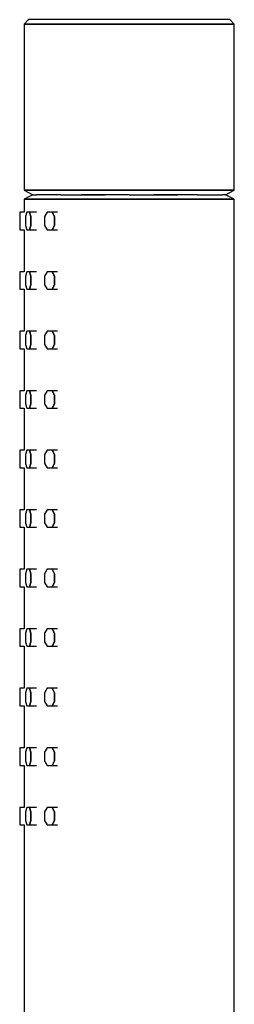
# Model space of a CAD drawing. Extents: x -0.92 to 0.12, y -0.49 to 0.98.
# Drawn here: x -0.92 to -0.89, y 0.38 to 0.49 of the extents above; entities that cross this region are included whole.
import ezdxf

# ---------------------------------------------------------------- set-up
doc = ezdxf.new("R2010")
doc.units = 0
doc.header["$MEASUREMENT"] = 0

msp = doc.modelspace()

# ---------------------------------------------------------------- linework, layer by layer
at = {"linetype": 'Continuous'}
for p, q in [((-0.91539, 0.49072), (-0.91589, 0.49022)), ((-0.91499, 0.49072), (-0.91539, 0.49072)), ((-0.91389, 0.49072), (-0.91499, 0.49072)), ((-0.91449, 0.49072), (-0.91489, 0.49072)), ((-0.91339, 0.49072), (-0.91449, 0.49072)), ((-0.91199, 0.49072), (-0.91389, 0.49072)), ((-0.91169, 0.49072), (-0.91339, 0.49072)), ((-0.90959, 0.49072), (-0.91199, 0.49072)), ((-0.90939, 0.49072), (-0.91169, 0.49072)), ((-0.90689, 0.49072), (-0.90959, 0.49072)), ((-0.90669, 0.49072), (-0.90939, 0.49072)), ((-0.90389, 0.49072), (-0.90689, 0.49072)), ((-0.90389, 0.49072), (-0.90669, 0.49072)), ((-0.90089, 0.49072), (-0.90389, 0.49072)), ((-0.90109, 0.49072), (-0.90389, 0.49072)), ((-0.89839, 0.49072), (-0.90109, 0.49072)), ((-0.89819, 0.49072), (-0.90089, 0.49072)), ((-0.89609, 0.49072), (-0.89839, 0.49072)), ((-0.89579, 0.49072), (-0.89819, 0.49072)), ((-0.89439, 0.49072), (-0.89609, 0.49072)), ((-0.89389, 0.49072), (-0.89579, 0.49072)), ((-0.89329, 0.49072), (-0.89439, 0.49072)), ((-0.89279, 0.49072), (-0.89389, 0.49072)), ((-0.89289, 0.49072), (-0.89329, 0.49072)), ((-0.89239, 0.49072), (-0.89279, 0.49072)), ((-0.89189, 0.49022), (-0.89239, 0.49072)), ((-0.91589, 0.49022), (-0.91589, 0.47122)), ((-0.91549, 0.49022), (-0.91589, 0.49022)), ((-0.91589, 0.49022), (-0.91549, 0.49022)), ((-0.91429, 0.49022), (-0.91549, 0.49022)), ((-0.91549, 0.49022), (-0.91429, 0.49022)), ((-0.91239, 0.49022), (-0.91429, 0.49022)), ((-0.91429, 0.49022), (-0.91239, 0.49022)), ((-0.90989, 0.49022), (-0.91239, 0.49022)), ((-0.91239, 0.49022), (-0.90989, 0.49022)), ((-0.90699, 0.49022), (-0.90989, 0.49022)), ((-0.90989, 0.49022), (-0.90699, 0.49022)), ((-0.90389, 0.49022), (-0.90699, 0.49022)), ((-0.90699, 0.49022), (-0.90389, 0.49022)), ((-0.90079, 0.49022), (-0.90389, 0.49022)), ((-0.90389, 0.49022), (-0.90079, 0.49022)), ((-0.89789, 0.49022), (-0.90079, 0.49022)), ((-0.90079, 0.49022), (-0.89789, 0.49022)), ((-0.89539, 0.49022), (-0.89789, 0.49022)), ((-0.89789, 0.49022), (-0.89539, 0.49022)), ((-0.89349, 0.49022), (-0.89539, 0.49022)), ((-0.89539, 0.49022), (-0.89349, 0.49022)), ((-0.89229, 0.49022), (-0.89349, 0.49022)), ((-0.89349, 0.49022), (-0.89229, 0.49022)), ((-0.89189, 0.49022), (-0.89229, 0.49022)), ((-0.89229, 0.49022), (-0.89189, 0.49022)), ((-0.89189, 0.47122), (-0.89189, 0.49022)), ((-0.91589, 0.47122), (-0.91489, 0.47072)), ((-0.91549, 0.47122), (-0.91589, 0.47122)), ((-0.91589, 0.47122), (-0.91549, 0.47122)), ((-0.91489, 0.47072), (-0.91589, 0.47022)), ((-0.91429, 0.47122), (-0.91549, 0.47122)), ((-0.91549, 0.47122), (-0.91429, 0.47122)), ((-0.91489, 0.47072), (-0.91449, 0.47072)), ((-0.91339, 0.47072), (-0.91449, 0.47072)), ((-0.91239, 0.47122), (-0.91429, 0.47122)), ((-0.91429, 0.47122), (-0.91239, 0.47122)), ((-0.91169, 0.47072), (-0.91339, 0.47072)), ((-0.90989, 0.47122), (-0.91239, 0.47122)), ((-0.91239, 0.47122), (-0.90989, 0.47122)), ((-0.91169, 0.47072), (-0.90939, 0.47072)), ((-0.90699, 0.47122), (-0.90989, 0.47122)), ((-0.90989, 0.47122), (-0.90699, 0.47122)), ((-0.90669, 0.47072), (-0.90939, 0.47072)), ((-0.90939, 0.47072), (-0.90669, 0.47072)), ((-0.90389, 0.47122), (-0.90699, 0.47122)), ((-0.90699, 0.47122), (-0.90389, 0.47122)), ((-0.90389, 0.47072), (-0.90669, 0.47072)), ((-0.90079, 0.47122), (-0.90389, 0.47122)), ((-0.90389, 0.47122), (-0.90079, 0.47122)), ((-0.90389, 0.47072), (-0.90109, 0.47072)), ((-0.89839, 0.47072), (-0.90109, 0.47072)), ((-0.90109, 0.47072), (-0.89839, 0.47072)), ((-0.89789, 0.47122), (-0.90079, 0.47122)), ((-0.90079, 0.47122), (-0.89789, 0.47122)), ((-0.89609, 0.47072), (-0.89839, 0.47072)), ((-0.89539, 0.47122), (-0.89789, 0.47122)), ((-0.89789, 0.47122), (-0.89539, 0.47122)), ((-0.89609, 0.47072), (-0.89439, 0.47072)), ((-0.89349, 0.47122), (-0.89539, 0.47122)), ((-0.89539, 0.47122), (-0.89349, 0.47122)), ((-0.89439, 0.47072), (-0.89329, 0.47072)), ((-0.89229, 0.47122), (-0.89349, 0.47122)), ((-0.89349, 0.47122), (-0.89229, 0.47122)), ((-0.89289, 0.47072), (-0.89329, 0.47072)), ((-0.89289, 0.47072), (-0.89189, 0.47122)), ((-0.89189, 0.47022), (-0.89289, 0.47072)), ((-0.89189, 0.47122), (-0.89229, 0.47122)), ((-0.89229, 0.47122), (-0.89189, 0.47122)), ((-0.91589, 0.47022), (-0.91589, 0.46872)), ((-0.91549, 0.47022), (-0.91589, 0.47022)), ((-0.91589, 0.47022), (-0.91549, 0.47022)), ((-0.91429, 0.47022), (-0.91549, 0.47022)), ((-0.91549, 0.47022), (-0.91429, 0.47022)), ((-0.91239, 0.47022), (-0.91429, 0.47022)), ((-0.91429, 0.47022), (-0.91239, 0.47022)), ((-0.90989, 0.47022), (-0.91239, 0.47022)), ((-0.91239, 0.47022), (-0.90989, 0.47022)), ((-0.90699, 0.47022), (-0.90989, 0.47022)), ((-0.90989, 0.47022), (-0.90699, 0.47022)), ((-0.90389, 0.47022), (-0.90699, 0.47022)), ((-0.90699, 0.47022), (-0.90389, 0.47022)), ((-0.90079, 0.47022), (-0.90389, 0.47022)), ((-0.90389, 0.47022), (-0.90079, 0.47022)), ((-0.89789, 0.47022), (-0.90079, 0.47022)), ((-0.90079, 0.47022), (-0.89789, 0.47022)), ((-0.89539, 0.47022), (-0.89789, 0.47022)), ((-0.89789, 0.47022), (-0.89539, 0.47022)), ((-0.89349, 0.47022), (-0.89539, 0.47022)), ((-0.89539, 0.47022), (-0.89349, 0.47022)), ((-0.89229, 0.47022), (-0.89349, 0.47022)), ((-0.89349, 0.47022), (-0.89229, 0.47022)), ((-0.89189, 0.47022), (-0.89229, 0.47022)), ((-0.89229, 0.47022), (-0.89189, 0.47022)), ((-0.89189, 0.31672), (-0.89189, 0.47022)), ((-0.91589, 0.46872), (-0.91639, 0.46872)), ((-0.91639, 0.46872), (-0.91639, 0.46822)), ((-0.91639, 0.46822), (-0.91639, 0.46722)), ((-0.91558, 0.46872), (-0.91574, 0.46822)), ((-0.91574, 0.46822), (-0.91574, 0.46722)), ((-0.91528, 0.46872), (-0.91558, 0.46872)), ((-0.91513, 0.46822), (-0.91528, 0.46872)), ((-0.91528, 0.46872), (-0.91513, 0.46822)), ((-0.91449, 0.46872), (-0.91528, 0.46872)), ((-0.91513, 0.46722), (-0.91513, 0.46822)), ((-0.91513, 0.46822), (-0.91513, 0.46722)), ((-0.91327, 0.46872), (-0.91356, 0.46822)), ((-0.91356, 0.46822), (-0.91356, 0.46722)), ((-0.91269, 0.46872), (-0.91327, 0.46872)), ((-0.91269, 0.46872), (-0.9124, 0.46822)), ((-0.91207, 0.46872), (-0.91269, 0.46872)), ((-0.9124, 0.46822), (-0.91269, 0.46872)), ((-0.9124, 0.46822), (-0.9124, 0.46722)), ((-0.9124, 0.46722), (-0.9124, 0.46822)), ((-0.91639, 0.46722), (-0.91639, 0.46672)), ((-0.91574, 0.46722), (-0.91558, 0.46672)), ((-0.91528, 0.46672), (-0.91513, 0.46722)), ((-0.91513, 0.46722), (-0.91528, 0.46672)), ((-0.91356, 0.46722), (-0.91327, 0.46672)), ((-0.9124, 0.46722), (-0.91269, 0.46672)), ((-0.91269, 0.46672), (-0.9124, 0.46722)), ((-0.91639, 0.46672), (-0.91589, 0.46672)), ((-0.91589, 0.46672), (-0.91589, 0.46192)), ((-0.91558, 0.46672), (-0.91528, 0.46672)), ((-0.91528, 0.46672), (-0.91449, 0.46672)), ((-0.91327, 0.46672), (-0.91269, 0.46672)), ((-0.91269, 0.46672), (-0.91207, 0.46672)), ((-0.91589, 0.46192), (-0.91639, 0.46192)), ((-0.91639, 0.46192), (-0.91639, 0.46142)), ((-0.91639, 0.46142), (-0.91639, 0.46042)), ((-0.91558, 0.46192), (-0.91574, 0.46142)), ((-0.91574, 0.46142), (-0.91574, 0.46042)), ((-0.91528, 0.46192), (-0.91558, 0.46192)), ((-0.91528, 0.46192), (-0.91513, 0.46142)), ((-0.91449, 0.46192), (-0.91528, 0.46192)), ((-0.91513, 0.46142), (-0.91528, 0.46192)), ((-0.91513, 0.46142), (-0.91513, 0.46042)), ((-0.91513, 0.46042), (-0.91513, 0.46142)), ((-0.91327, 0.46192), (-0.91356, 0.46142)), ((-0.91356, 0.46142), (-0.91356, 0.46042)), ((-0.91269, 0.46192), (-0.91327, 0.46192)), ((-0.9124, 0.46142), (-0.91269, 0.46192)), ((-0.91269, 0.46192), (-0.9124, 0.46142)), ((-0.91207, 0.46192), (-0.91269, 0.46192)), ((-0.9124, 0.46142), (-0.9124, 0.46042)), ((-0.9124, 0.46042), (-0.9124, 0.46142)), ((-0.91639, 0.46042), (-0.91639, 0.45992)), ((-0.91574, 0.46042), (-0.91558, 0.45992)), ((-0.91528, 0.45992), (-0.91513, 0.46042)), ((-0.91513, 0.46042), (-0.91528, 0.45992)), ((-0.91356, 0.46042), (-0.91327, 0.45992)), ((-0.9124, 0.46042), (-0.91269, 0.45992)), ((-0.91269, 0.45992), (-0.9124, 0.46042)), ((-0.91639, 0.45992), (-0.91589, 0.45992)), ((-0.91589, 0.45992), (-0.91589, 0.45512)), ((-0.91558, 0.45992), (-0.91528, 0.45992)), ((-0.91528, 0.45992), (-0.91449, 0.45992)), ((-0.91327, 0.45992), (-0.91269, 0.45992)), ((-0.91269, 0.45992), (-0.91207, 0.45992)), ((-0.91639, 0.45512), (-0.91639, 0.45462)), ((-0.91589, 0.45512), (-0.91639, 0.45512)), ((-0.91639, 0.45462), (-0.91639, 0.45362)), ((-0.91558, 0.45512), (-0.91574, 0.45462)), ((-0.91574, 0.45462), (-0.91574, 0.45362)), ((-0.91528, 0.45512), (-0.91558, 0.45512)), ((-0.91513, 0.45462), (-0.91528, 0.45512)), ((-0.91449, 0.45512), (-0.91528, 0.45512)), ((-0.91528, 0.45512), (-0.91513, 0.45462)), ((-0.91513, 0.45362), (-0.91513, 0.45462)), ((-0.91513, 0.45462), (-0.91513, 0.45362)), ((-0.91327, 0.45512), (-0.91356, 0.45462)), ((-0.91356, 0.45462), (-0.91356, 0.45362)), ((-0.91269, 0.45512), (-0.91327, 0.45512)), ((-0.91269, 0.45512), (-0.9124, 0.45462)), ((-0.91207, 0.45512), (-0.91269, 0.45512)), ((-0.9124, 0.45462), (-0.91269, 0.45512)), ((-0.9124, 0.45462), (-0.9124, 0.45362)), ((-0.9124, 0.45362), (-0.9124, 0.45462)), ((-0.91639, 0.45362), (-0.91639, 0.45312)), ((-0.91574, 0.45362), (-0.91558, 0.45312)), ((-0.91513, 0.45362), (-0.91528, 0.45312)), ((-0.91528, 0.45312), (-0.91513, 0.45362)), ((-0.91356, 0.45362), (-0.91327, 0.45312)), ((-0.9124, 0.45362), (-0.91269, 0.45312)), ((-0.91269, 0.45312), (-0.9124, 0.45362)), ((-0.91639, 0.45312), (-0.91589, 0.45312)), ((-0.91589, 0.45312), (-0.91589, 0.44832)), ((-0.91558, 0.45312), (-0.91528, 0.45312)), ((-0.91528, 0.45312), (-0.91449, 0.45312)), ((-0.91327, 0.45312), (-0.91269, 0.45312)), ((-0.91269, 0.45312), (-0.91207, 0.45312)), ((-0.91589, 0.44832), (-0.91639, 0.44832)), ((-0.91639, 0.44832), (-0.91639, 0.44782)), ((-0.91639, 0.44782), (-0.91639, 0.44682)), ((-0.91558, 0.44832), (-0.91574, 0.44782)), ((-0.91574, 0.44782), (-0.91574, 0.44682)), ((-0.91528, 0.44832), (-0.91558, 0.44832)), ((-0.91528, 0.44832), (-0.91513, 0.44782)), ((-0.91449, 0.44832), (-0.91528, 0.44832)), ((-0.91513, 0.44782), (-0.91528, 0.44832)), ((-0.91513, 0.44782), (-0.91513, 0.44682)), ((-0.91513, 0.44682), (-0.91513, 0.44782)), ((-0.91327, 0.44832), (-0.91356, 0.44782)), ((-0.91356, 0.44782), (-0.91356, 0.44682)), ((-0.91269, 0.44832), (-0.91327, 0.44832)), ((-0.91269, 0.44832), (-0.9124, 0.44782)), ((-0.91207, 0.44832), (-0.91269, 0.44832)), ((-0.9124, 0.44782), (-0.91269, 0.44832)), ((-0.9124, 0.44782), (-0.9124, 0.44682)), ((-0.9124, 0.44682), (-0.9124, 0.44782)), ((-0.91639, 0.44682), (-0.91639, 0.44632)), ((-0.91574, 0.44682), (-0.91558, 0.44632)), ((-0.91513, 0.44682), (-0.91528, 0.44632)), ((-0.91528, 0.44632), (-0.91513, 0.44682)), ((-0.91356, 0.44682), (-0.91327, 0.44632)), ((-0.9124, 0.44682), (-0.91269, 0.44632)), ((-0.91269, 0.44632), (-0.9124, 0.44682)), ((-0.91639, 0.44632), (-0.91589, 0.44632)), ((-0.91589, 0.44632), (-0.91589, 0.44152)), ((-0.91558, 0.44632), (-0.91528, 0.44632)), ((-0.91528, 0.44632), (-0.91449, 0.44632)), ((-0.91327, 0.44632), (-0.91269, 0.44632)), ((-0.91269, 0.44632), (-0.91207, 0.44632)), ((-0.91589, 0.44152), (-0.91639, 0.44152)), ((-0.91639, 0.44152), (-0.91639, 0.44102)), ((-0.91639, 0.44102), (-0.91639, 0.44002)), ((-0.91558, 0.44152), (-0.91574, 0.44102)), ((-0.91574, 0.44102), (-0.91574, 0.44002)), ((-0.91528, 0.44152), (-0.91558, 0.44152)), ((-0.91528, 0.44152), (-0.91513, 0.44102)), ((-0.91449, 0.44152), (-0.91528, 0.44152)), ((-0.91513, 0.44102), (-0.91528, 0.44152)), ((-0.91513, 0.44102), (-0.91513, 0.44002)), ((-0.91513, 0.44002), (-0.91513, 0.44102)), ((-0.91327, 0.44152), (-0.91356, 0.44102)), ((-0.91356, 0.44102), (-0.91356, 0.44002)), ((-0.91269, 0.44152), (-0.91327, 0.44152)), ((-0.91207, 0.44152), (-0.91269, 0.44152)), ((-0.91269, 0.44152), (-0.9124, 0.44102)), ((-0.9124, 0.44102), (-0.91269, 0.44152)), ((-0.9124, 0.44002), (-0.9124, 0.44102)), ((-0.9124, 0.44102), (-0.9124, 0.44002)), ((-0.91639, 0.44002), (-0.91639, 0.43952)), ((-0.91574, 0.44002), (-0.91558, 0.43952)), ((-0.91513, 0.44002), (-0.91528, 0.43952)), ((-0.91528, 0.43952), (-0.91513, 0.44002)), ((-0.91356, 0.44002), (-0.91327, 0.43952)), ((-0.91269, 0.43952), (-0.9124, 0.44002)), ((-0.9124, 0.44002), (-0.91269, 0.43952)), ((-0.91639, 0.43952), (-0.91589, 0.43952)), ((-0.91589, 0.43952), (-0.91589, 0.43472)), ((-0.91558, 0.43952), (-0.91528, 0.43952)), ((-0.91528, 0.43952), (-0.91449, 0.43952)), ((-0.91327, 0.43952), (-0.91269, 0.43952)), ((-0.91269, 0.43952), (-0.91207, 0.43952)), ((-0.91589, 0.43472), (-0.91639, 0.43472)), ((-0.91639, 0.43472), (-0.91639, 0.43422)), ((-0.91558, 0.43472), (-0.91574, 0.43422)), ((-0.91528, 0.43472), (-0.91558, 0.43472)), ((-0.91528, 0.43472), (-0.91513, 0.43422)), ((-0.91449, 0.43472), (-0.91528, 0.43472)), ((-0.91513, 0.43422), (-0.91528, 0.43472)), ((-0.91327, 0.43472), (-0.91356, 0.43422)), ((-0.91269, 0.43472), (-0.91327, 0.43472)), ((-0.91207, 0.43472), (-0.91269, 0.43472)), ((-0.91269, 0.43472), (-0.9124, 0.43422)), ((-0.9124, 0.43422), (-0.91269, 0.43472)), ((-0.91639, 0.43422), (-0.91639, 0.43322)), ((-0.91639, 0.43322), (-0.91639, 0.43272)), ((-0.91574, 0.43422), (-0.91574, 0.43322)), ((-0.91574, 0.43322), (-0.91558, 0.43272)), ((-0.91513, 0.43322), (-0.91528, 0.43272)), ((-0.91528, 0.43272), (-0.91513, 0.43322)), ((-0.91513, 0.43422), (-0.91513, 0.43322)), ((-0.91513, 0.43322), (-0.91513, 0.43422)), ((-0.91356, 0.43422), (-0.91356, 0.43322)), ((-0.91356, 0.43322), (-0.91327, 0.43272)), ((-0.9124, 0.43322), (-0.91269, 0.43272)), ((-0.91269, 0.43272), (-0.9124, 0.43322)), ((-0.9124, 0.43422), (-0.9124, 0.43322)), ((-0.9124, 0.43322), (-0.9124, 0.43422)), ((-0.91639, 0.43272), (-0.91589, 0.43272)), ((-0.91589, 0.43272), (-0.91589, 0.42792)), ((-0.91558, 0.43272), (-0.91528, 0.43272)), ((-0.91528, 0.43272), (-0.91449, 0.43272)), ((-0.91327, 0.43272), (-0.91269, 0.43272)), ((-0.91269, 0.43272), (-0.91207, 0.43272)), ((-0.91589, 0.42792), (-0.91639, 0.42792)), ((-0.91639, 0.42792), (-0.91639, 0.42742)), ((-0.91558, 0.42792), (-0.91574, 0.42742)), ((-0.91528, 0.42792), (-0.91558, 0.42792)), ((-0.91528, 0.42792), (-0.91513, 0.42742)), ((-0.91449, 0.42792), (-0.91528, 0.42792)), ((-0.91513, 0.42742), (-0.91528, 0.42792)), ((-0.91327, 0.42792), (-0.91356, 0.42742)), ((-0.91269, 0.42792), (-0.91327, 0.42792)), ((-0.9124, 0.42742), (-0.91269, 0.42792)), ((-0.91269, 0.42792), (-0.9124, 0.42742)), ((-0.91207, 0.42792), (-0.91269, 0.42792)), ((-0.91639, 0.42742), (-0.91639, 0.42642)), ((-0.91639, 0.42642), (-0.91639, 0.42592)), ((-0.91574, 0.42742), (-0.91574, 0.42642)), ((-0.91574, 0.42642), (-0.91558, 0.42592)), ((-0.91513, 0.42642), (-0.91528, 0.42592)), ((-0.91528, 0.42592), (-0.91513, 0.42642)), ((-0.91513, 0.42742), (-0.91513, 0.42642)), ((-0.91513, 0.42642), (-0.91513, 0.42742)), ((-0.91356, 0.42742), (-0.91356, 0.42642)), ((-0.91356, 0.42642), (-0.91327, 0.42592)), ((-0.91269, 0.42592), (-0.9124, 0.42642)), ((-0.9124, 0.42642), (-0.91269, 0.42592)), ((-0.9124, 0.42642), (-0.9124, 0.42742)), ((-0.9124, 0.42742), (-0.9124, 0.42642)), ((-0.91639, 0.42592), (-0.91589, 0.42592)), ((-0.91589, 0.42592), (-0.91589, 0.42112)), ((-0.91558, 0.42592), (-0.91528, 0.42592)), ((-0.91528, 0.42592), (-0.91449, 0.42592)), ((-0.91327, 0.42592), (-0.91269, 0.42592)), ((-0.91269, 0.42592), (-0.91207, 0.42592)), ((-0.91589, 0.42112), (-0.91639, 0.42112)), ((-0.91639, 0.42112), (-0.91639, 0.42062)), ((-0.91558, 0.42112), (-0.91574, 0.42062)), ((-0.91528, 0.42112), (-0.91558, 0.42112)), ((-0.91528, 0.42112), (-0.91513, 0.42062)), ((-0.91449, 0.42112), (-0.91528, 0.42112)), ((-0.91513, 0.42062), (-0.91528, 0.42112)), ((-0.91327, 0.42112), (-0.91356, 0.42062)), ((-0.91269, 0.42112), (-0.91327, 0.42112)), ((-0.91207, 0.42112), (-0.91269, 0.42112)), ((-0.91269, 0.42112), (-0.9124, 0.42062)), ((-0.9124, 0.42062), (-0.91269, 0.42112)), ((-0.91639, 0.42062), (-0.91639, 0.41962)), ((-0.91574, 0.42062), (-0.91574, 0.41962)), ((-0.91513, 0.42062), (-0.91513, 0.41962)), ((-0.91513, 0.41962), (-0.91513, 0.42062)), ((-0.91356, 0.42062), (-0.91356, 0.41962)), ((-0.9124, 0.42062), (-0.9124, 0.41962)), ((-0.9124, 0.41962), (-0.9124, 0.42062)), ((-0.91639, 0.41962), (-0.91639, 0.41912)), ((-0.91639, 0.41912), (-0.91589, 0.41912)), ((-0.91589, 0.41912), (-0.91589, 0.41432)), ((-0.91574, 0.41962), (-0.91558, 0.41912)), ((-0.91558, 0.41912), (-0.91528, 0.41912)), ((-0.91513, 0.41962), (-0.91528, 0.41912)), ((-0.91528, 0.41912), (-0.91513, 0.41962)), ((-0.91528, 0.41912), (-0.91449, 0.41912)), ((-0.91356, 0.41962), (-0.91327, 0.41912)), ((-0.91327, 0.41912), (-0.91269, 0.41912)), ((-0.9124, 0.41962), (-0.91269, 0.41912)), ((-0.91269, 0.41912), (-0.9124, 0.41962)), ((-0.91269, 0.41912), (-0.91207, 0.41912)), ((-0.91589, 0.41432), (-0.91639, 0.41432)), ((-0.91639, 0.41432), (-0.91639, 0.41382)), ((-0.91558, 0.41432), (-0.91574, 0.41382)), ((-0.91528, 0.41432), (-0.91558, 0.41432)), ((-0.91513, 0.41382), (-0.91528, 0.41432)), ((-0.91528, 0.41432), (-0.91513, 0.41382)), ((-0.91449, 0.41432), (-0.91528, 0.41432)), ((-0.91327, 0.41432), (-0.91356, 0.41382)), ((-0.91269, 0.41432), (-0.91327, 0.41432)), ((-0.91269, 0.41432), (-0.9124, 0.41382)), ((-0.91207, 0.41432), (-0.91269, 0.41432)), ((-0.9124, 0.41382), (-0.91269, 0.41432)), ((-0.91639, 0.41382), (-0.91639, 0.41282)), ((-0.91574, 0.41382), (-0.91574, 0.41282)), ((-0.91513, 0.41282), (-0.91513, 0.41382)), ((-0.91513, 0.41382), (-0.91513, 0.41282)), ((-0.91356, 0.41382), (-0.91356, 0.41282)), ((-0.9124, 0.41382), (-0.9124, 0.41282)), ((-0.9124, 0.41282), (-0.9124, 0.41382)), ((-0.91639, 0.41282), (-0.91639, 0.41232)), ((-0.91639, 0.41232), (-0.91589, 0.41232)), ((-0.91589, 0.41232), (-0.91589, 0.40752)), ((-0.91574, 0.41282), (-0.91558, 0.41232)), ((-0.91558, 0.41232), (-0.91528, 0.41232)), ((-0.91528, 0.41232), (-0.91513, 0.41282)), ((-0.91513, 0.41282), (-0.91528, 0.41232)), ((-0.91528, 0.41232), (-0.91449, 0.41232)), ((-0.91356, 0.41282), (-0.91327, 0.41232)), ((-0.91327, 0.41232), (-0.91269, 0.41232)), ((-0.9124, 0.41282), (-0.91269, 0.41232)), ((-0.91269, 0.41232), (-0.9124, 0.41282)), ((-0.91269, 0.41232), (-0.91207, 0.41232)), ((-0.91589, 0.40752), (-0.91639, 0.40752)), ((-0.91639, 0.40752), (-0.91639, 0.40702)), ((-0.91558, 0.40752), (-0.91574, 0.40702)), ((-0.91528, 0.40752), (-0.91558, 0.40752)), ((-0.91528, 0.40752), (-0.91513, 0.40702)), ((-0.91449, 0.40752), (-0.91528, 0.40752)), ((-0.91513, 0.40702), (-0.91528, 0.40752)), ((-0.91327, 0.40752), (-0.91356, 0.40702)), ((-0.91269, 0.40752), (-0.91327, 0.40752)), ((-0.91269, 0.40752), (-0.9124, 0.40702)), ((-0.91207, 0.40752), (-0.91269, 0.40752)), ((-0.9124, 0.40702), (-0.91269, 0.40752)), ((-0.91639, 0.40702), (-0.91639, 0.40602)), ((-0.91574, 0.40702), (-0.91574, 0.40602)), ((-0.91513, 0.40702), (-0.91513, 0.40602)), ((-0.91513, 0.40602), (-0.91513, 0.40702)), ((-0.91356, 0.40702), (-0.91356, 0.40602)), ((-0.9124, 0.40702), (-0.9124, 0.40602)), ((-0.9124, 0.40602), (-0.9124, 0.40702)), ((-0.91639, 0.40602), (-0.91639, 0.40552)), ((-0.91639, 0.40552), (-0.91589, 0.40552)), ((-0.91589, 0.40552), (-0.91589, 0.40072)), ((-0.91574, 0.40602), (-0.91558, 0.40552)), ((-0.91558, 0.40552), (-0.91528, 0.40552)), ((-0.91513, 0.40602), (-0.91528, 0.40552)), ((-0.91528, 0.40552), (-0.91513, 0.40602)), ((-0.91528, 0.40552), (-0.91449, 0.40552)), ((-0.91356, 0.40602), (-0.91327, 0.40552)), ((-0.91327, 0.40552), (-0.91269, 0.40552)), ((-0.9124, 0.40602), (-0.91269, 0.40552)), ((-0.91269, 0.40552), (-0.9124, 0.40602)), ((-0.91269, 0.40552), (-0.91207, 0.40552)), ((-0.91639, 0.40072), (-0.91639, 0.40022)), ((-0.91589, 0.40072), (-0.91639, 0.40072)), ((-0.91558, 0.40072), (-0.91574, 0.40022)), ((-0.91528, 0.40072), (-0.91558, 0.40072)), ((-0.91449, 0.40072), (-0.91528, 0.40072)), ((-0.91528, 0.40072), (-0.91513, 0.40022)), ((-0.91513, 0.40022), (-0.91528, 0.40072)), ((-0.91327, 0.40072), (-0.91356, 0.40022)), ((-0.91269, 0.40072), (-0.91327, 0.40072)), ((-0.91207, 0.40072), (-0.91269, 0.40072)), ((-0.91269, 0.40072), (-0.9124, 0.40022)), ((-0.9124, 0.40022), (-0.91269, 0.40072)), ((-0.91639, 0.40022), (-0.91639, 0.39922)), ((-0.91574, 0.40022), (-0.91574, 0.39922)), ((-0.91513, 0.40022), (-0.91513, 0.39922)), ((-0.91513, 0.39922), (-0.91513, 0.40022)), ((-0.91356, 0.40022), (-0.91356, 0.39922)), ((-0.9124, 0.39922), (-0.9124, 0.40022)), ((-0.9124, 0.40022), (-0.9124, 0.39922)), ((-0.91639, 0.39922), (-0.91639, 0.39872)), ((-0.91639, 0.39872), (-0.91589, 0.39872)), ((-0.91589, 0.39872), (-0.91589, 0.31672)), ((-0.91574, 0.39922), (-0.91558, 0.39872)), ((-0.91558, 0.39872), (-0.91528, 0.39872)), ((-0.91513, 0.39922), (-0.91528, 0.39872)), ((-0.91528, 0.39872), (-0.91513, 0.39922)), ((-0.91528, 0.39872), (-0.91449, 0.39872)), ((-0.91356, 0.39922), (-0.91327, 0.39872)), ((-0.91327, 0.39872), (-0.91269, 0.39872)), ((-0.91269, 0.39872), (-0.9124, 0.39922)), ((-0.9124, 0.39922), (-0.91269, 0.39872)), ((-0.91269, 0.39872), (-0.91207, 0.39872))]:
    msp.add_line(p, q, dxfattribs=at)

doc.saveas('drawing.dxf')
